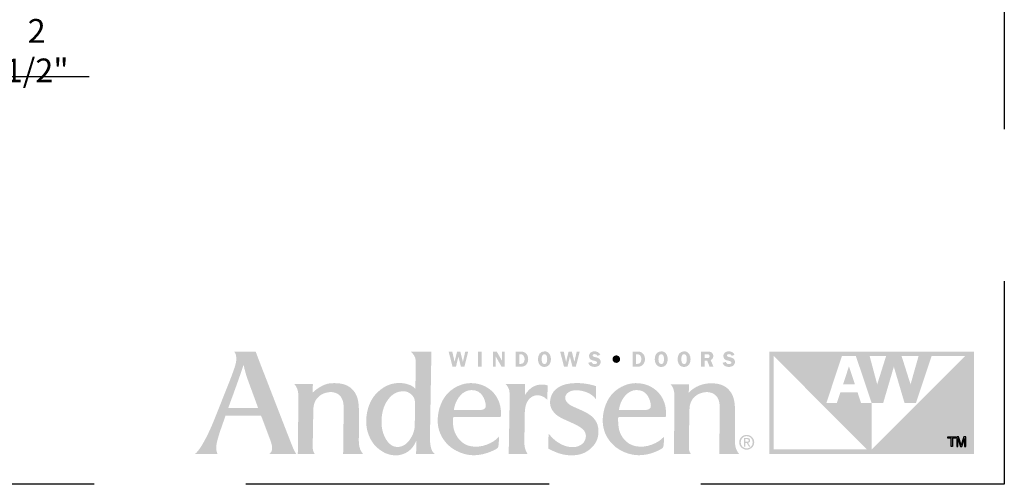
# Model space of a CAD drawing. Extents: x 0 to 162, y 0 to 38.
# Drawn here: x 152 to 162, y 0 to 5 of the extents above; entities that cross this region are included whole.
import ezdxf

# ---------------------------------------------------------------- set-up
doc = ezdxf.new("R2010")
doc.units = 0
doc.header["$LTSCALE"] = 6
doc.header["$MEASUREMENT"] = 0
doc.linetypes.add('DASHED', pattern=[0.75, 0.5, -0.25])
doc.layers.get('0').update_dxf_attribs({"linetype": 'CONTINUOUS'})
doc.layers.get('Defpoints').update_dxf_attribs({"linetype": 'CONTINUOUS', "lineweight": 5})
doc.layers.add('A-ANNO-DIMS', color=3, linetype='CONTINUOUS')
doc.layers.add('A-ANNO-TEXT-TITLE', color=4, linetype='CONTINUOUS')
doc.layers.add('PLOT VIEW', color=1, linetype='DASHED', plot=False)
doc.styles.add('SIMPLEX', font='SIMPLEX.shx', dxfattribs={"width": 0.75})
doc.dimstyles.new('Andersen Section', dxfattribs={"dimscale": 2.5, "dimtxt": 0.09375, "dimasz": 0.046875, "dimexe": 0.03125, "dimexo": 0.0625, "dimgap": 0.03125, "dimtad": 1, "dimdec": 5, "dimzin": 3, "dimdsep": 46, "dimlunit": 4, "dimtxsty": 'SIMPLEX', "dimblk": 'DOT', "dimcen": 0, "dimclrd": 256, "dimclre": 256, "dimadec": 0, "dimazin": 0, "dimtfac": 1, "dimtdec": 5, "dimtmove": 0, "dimatfit": 0, "dimldrblk": 'DOT', "dimfxl": 0, "dimfrac": 2, "dimtolj": 1, "dimtzin": 4, "dimlwd": -1, "dimlwe": -1, "dimarcsym": 0})

# ---------------------------------------------------------------- blocks, each defined once
blk = doc.blocks.new('_DOT')
at = {"color": 0, "linetype": 'ByBlock'}
blk.add_line((-0.5, 0), (-1, 0), dxfattribs=at)
at = {"color": 0, "linetype": 'ByBlock', "const_width": 0.5}
blk.add_lwpolyline([(-0.25, 0, 1), (0.25, 0, 1)], format="xyb", close=True, dxfattribs=at)
blk = doc.blocks.new('*D167')
at = {"layer": 'A-ANNO-DIMS', "transparency": 16777216}
for p, q in [((147.3055, 4.664), (147.3055, 3.9518)), ((149.8055, 4.664), (149.8055, 3.9518)), ((147.1884, 4.0299), (147.0712, 4.0299)), ((147.3055, 4.0299), (149.8055, 4.0299)), ((149.9227, 4.0299), (153.0104, 4.0299))]:
    blk.add_line(p, q, dxfattribs=at)
at = {"layer": 'Defpoints', "color": 0, "transparency": 16777216}
for p in [(147.3055, 4.8202), (149.8055, 4.8202), (149.8055, 4.0299)]:
    blk.add_point(p, dxfattribs=at)
at = {"layer": 'A-ANNO-DIMS', "transparency": 16777216, "xscale": 0.1171875, "yscale": 0.1171875, "zscale": 0.1171875}
blk.add_blockref('_DOT', (147.3055, 4.0299), dxfattribs=at)
at = {"layer": 'A-ANNO-DIMS', "transparency": 16777216, "xscale": 0.1171875, "yscale": 0.1171875, "zscale": 0.1171875, "rotation": 180}
blk.add_blockref('_DOT', (149.8055, 4.0299), dxfattribs=at)
at = {"layer": 'A-ANNO-DIMS', "color": 0, "transparency": 16777216, "insert": (152.4928, 4.2866), "char_height": 0.23438, "attachment_point": 5, "style": 'SIMPLEX'}
blk.add_mtext('\\A1;2 1/2"', dxfattribs=at)
blk = doc.blocks.new('Andersen Logo')
at = {"layer": 'A-ANNO-TEXT-TITLE'}
h = blk.add_hatch(color=256, dxfattribs=at)
edge = h.paths.add_edge_path(flags=16)
edge.add_spline(control_points=[(-255.68, 25.17), (-255.55, 25.17), (-246.23, 25.17), (-246.12, 25.17), (-245.94, 25.17), (-245.95, 25.15), (-246.03, 25.36), (-246.12, 25.56), (-246.5, 26.7), (-247.39, 29.11), (-248.29, 31.55), (-249.32, 34.28), (-249.79, 35.71), (-250.25, 37.14), (-250.7, 39.12), (-250.71, 39.3), (-250.72, 39.47), (-250.73, 39.46), (-250.77, 39.31), (-250.81, 39.15), (-251.82, 36.16), (-252.13, 35.28), (-252.44, 34.41), (-253.47, 31.51), (-254.15, 29.64), (-254.83, 27.78), (-255.71, 25.39), (-255.73, 25.3), (-255.76, 25.2), (-255.8, 25.17), (-255.68, 25.17)], knot_values=[0, 0, 0, 0, 1, 1, 1, 2, 2, 2, 3, 3, 3, 4, 4, 4, 5, 5, 5, 6, 6, 6, 7, 7, 7, 8, 8, 8, 9, 9, 9, 10, 10, 10, 10], degree=3, periodic=0)
edge = h.paths.add_edge_path()
edge.add_spline(control_points=[(-253.87, 43.74), (-253.87, 43.74), (-246.76, 43.74), (-246.76, 43.74), (-246.76, 43.74), (-245.46, 40.28), (-244.58, 38.02), (-243.69, 35.76), (-240.24, 26.84), (-238.79, 23.12), (-237.35, 19.39), (-235.55, 14.78), (-234.96, 13.28), (-234.37, 11.77), (-234.14, 11.29), (-233.84, 10.75), (-233.54, 10.22), (-233.38, 10), (-233.38, 10), (-233.38, 10), (-242.03, 10), (-242.12, 10), (-242.21, 10), (-242.17, 10.09), (-242.12, 10.12), (-242.07, 10.15), (-241.46, 10.66), (-241.37, 11.43), (-241.27, 12.25), (-241.37, 13.05), (-241.94, 14.58), (-242.51, 16.11), (-244.67, 21.85), (-244.84, 22.28), (-244.97, 22.63), (-244.93, 22.57), (-245.54, 22.58), (-246.15, 22.59), (-250.09, 22.59), (-251.58, 22.59), (-253.08, 22.59), (-256.41, 22.57), (-256.57, 22.57), (-256.73, 22.57), (-256.7, 22.6), (-256.76, 22.42), (-256.82, 22.23), (-257.75, 19.53), (-258.19, 18.3), (-258.63, 17.07), (-259.39, 14.62), (-259.57, 13.64), (-259.73, 12.73), (-259.83, 11.65), (-259.64, 10.92), (-259.46, 10.19), (-259.32, 10), (-259.32, 10), (-259.32, 10), (-266.82, 10), (-266.82, 10), (-266.82, 10), (-266.15, 10.28), (-264.91, 12.18), (-263.68, 14.08), (-262.38, 16.66), (-261.27, 19.21), (-260.17, 21.77), (-259.59, 23.33), (-258.37, 26.39), (-257.16, 29.44), (-255.27, 34.12), (-254.51, 36.18), (-253.76, 38.23), (-253.17, 39.76), (-253.12, 41.39), (-253.06, 43.02), (-253.87, 43.74), (-253.87, 43.74)], knot_values=[0, 0, 0, 0, 1, 1, 1, 2, 2, 2, 3, 3, 3, 4, 4, 4, 5, 5, 5, 6, 6, 6, 7, 7, 7, 8, 8, 8, 9, 9, 9, 10, 10, 10, 11, 11, 11, 12, 12, 12, 13, 13, 13, 14, 14, 14, 15, 15, 15, 16, 16, 16, 17, 17, 17, 18, 18, 18, 19, 19, 19, 20, 20, 20, 21, 21, 21, 22, 22, 22, 23, 23, 23, 24, 24, 24, 25, 25, 25, 26, 26, 26, 26], degree=3, periodic=0)
h = blk.add_hatch(color=256, dxfattribs=at)
edge = h.paths.add_edge_path(flags=16)
edge.add_spline(control_points=[(-194.24, 27), (-194.24, 29.32), (-196.46, 30.57), (-197.64, 30.64), (-200.49, 30.83), (-202.2, 29.22), (-203.24, 27.75), (-204.75, 25.6), (-205.13, 23.39), (-205.25, 21.42), (-205.36, 19.7), (-205.24, 17.24), (-203.72, 14.72), (-202.21, 12.2), (-200.21, 12.18), (-199.32, 12.36), (-197.3, 12.75), (-196.17, 14.14), (-195.27, 15.84), (-194.38, 17.53), (-194.3, 18.89), (-194.3, 20.08), (-194.3, 21.26), (-194.23, 23.6), (-194.24, 27)], knot_values=[0, 0, 0, 0, 1, 1, 1, 2, 2, 2, 3, 3, 3, 4, 4, 4, 5, 5, 5, 6, 6, 6, 7, 7, 7, 8, 8, 8, 8], degree=3, periodic=0)
edge = h.paths.add_edge_path()
edge.add_spline(control_points=[(-195.68, 43.75), (-195.68, 43.75), (-188.86, 43.75), (-188.86, 43.75), (-188.86, 43.75), (-188.87, 42.01), (-188.9, 39.6), (-188.94, 37.19), (-189.05, 30.69), (-189.13, 26.18), (-189.21, 21.66), (-189.29, 16.61), (-189.29, 15.73), (-189.29, 14.86), (-189.34, 13.27), (-188.93, 11.86), (-188.57, 10.61), (-187.75, 10), (-187.75, 10), (-187.75, 10), (-193.62, 10), (-193.74, 10), (-193.87, 10), (-193.87, 10.02), (-193.87, 10.11), (-193.87, 10.21), (-193.83, 11.63), (-193.83, 12.3), (-193.83, 12.98), (-193.8, 14.07), (-193.82, 14.19), (-193.84, 14.31), (-193.86, 14.34), (-193.92, 14.18), (-193.99, 14.02), (-194.65, 12.33), (-196, 11.2), (-197.34, 10.07), (-198.95, 9.65), (-199.81, 9.58), (-200.68, 9.51), (-202.15, 9.5), (-203.66, 10.12), (-204.98, 10.67), (-206.79, 11.84), (-208.05, 13.55), (-209.31, 15.26), (-209.89, 17.36), (-210.03, 18.06), (-210.17, 18.76), (-210.63, 20.72), (-210.01, 23.8), (-209.37, 26.94), (-207.95, 29.08), (-206.48, 30.42), (-205.01, 31.75), (-203.07, 33.13), (-200.13, 33.35), (-197.32, 33.56), (-195.43, 32.55), (-194.86, 32.13), (-194.51, 31.87), (-194.27, 31.66), (-194.19, 31.56), (-194.11, 31.47), (-194.12, 31.46), (-194.12, 31.59), (-194.12, 31.72), (-194.01, 37.05), (-194, 37.93), (-193.99, 38.82), (-193.89, 40.79), (-194.16, 41.66), (-194.52, 42.84), (-195.68, 43.75), (-195.68, 43.75)], knot_values=[0, 0, 0, 0, 1, 1, 1, 2, 2, 2, 3, 3, 3, 4, 4, 4, 5, 5, 5, 6, 6, 6, 7, 7, 7, 8, 8, 8, 9, 9, 9, 10, 10, 10, 11, 11, 11, 12, 12, 12, 13, 13, 13, 14, 14, 14, 15, 15, 15, 16, 16, 16, 17, 17, 17, 18, 18, 18, 19, 19, 19, 20, 20, 20, 21, 21, 21, 22, 22, 22, 23, 23, 23, 24, 24, 24, 25, 25, 25, 25], degree=3, periodic=0)
h = blk.add_hatch(color=256, dxfattribs=at)
edge = h.paths.add_edge_path()
edge.add_spline(control_points=[(-177.96, 38.74), (-177.96, 38.74), (-179.11, 38.74), (-179.11, 38.74), (-179.11, 38.74), (-179.93, 42.04), (-179.93, 42.04), (-179.93, 42.04), (-179.94, 42.04), (-179.94, 42.04), (-179.94, 42.04), (-180.73, 38.74), (-180.73, 38.74), (-180.73, 38.74), (-181.86, 38.74), (-181.86, 38.74), (-181.86, 38.74), (-183.15, 43.73), (-183.15, 43.73), (-183.15, 43.73), (-181.96, 43.73), (-181.96, 43.73), (-181.96, 43.73), (-181.19, 40.37), (-181.19, 40.37), (-181.19, 40.37), (-181.18, 40.37), (-181.18, 40.37), (-181.18, 40.37), (-180.37, 43.73), (-180.37, 43.73), (-180.37, 43.73), (-179.29, 43.73), (-179.29, 43.73), (-179.29, 43.73), (-178.46, 40.37), (-178.46, 40.37), (-178.46, 40.37), (-178.44, 40.37), (-178.44, 40.37), (-178.44, 40.37), (-178.4, 40.59), (-178.4, 40.59), (-178.4, 40.59), (-177.67, 43.73), (-177.67, 43.73), (-177.67, 43.73), (-176.71, 43.73), (-176.71, 43.73), (-176.71, 43.73), (-177.96, 38.74), (-177.96, 38.74)], knot_values=[0, 0, 0, 0, 1, 1, 1, 2, 2, 2, 3, 3, 3, 4, 4, 4, 5, 5, 5, 6, 6, 6, 7, 7, 7, 8, 8, 8, 9, 9, 9, 10, 10, 10, 11, 11, 11, 12, 12, 12, 13, 13, 13, 14, 14, 14, 15, 15, 15, 16, 16, 16, 17, 17, 17, 17], degree=3, periodic=0)
h = blk.add_hatch(color=256, dxfattribs=at)
edge = h.paths.add_edge_path()
edge.add_spline(control_points=[(-172.26, 38.74), (-172.26, 38.74), (-173.43, 38.74), (-173.43, 38.74), (-173.43, 38.74), (-173.43, 43.73), (-173.43, 43.73), (-173.43, 43.73), (-172.26, 43.73), (-172.26, 43.73), (-172.26, 43.73), (-172.26, 38.74), (-172.26, 38.74)], knot_values=[0, 0, 0, 0, 1, 1, 1, 2, 2, 2, 3, 3, 3, 4, 4, 4, 4], degree=3, periodic=0)
h = blk.add_hatch(color=256, dxfattribs=at)
edge = h.paths.add_edge_path()
edge.add_spline(control_points=[(-164.7, 38.74), (-164.7, 38.74), (-165.7, 38.74), (-165.7, 38.74), (-165.7, 38.74), (-167.61, 42.09), (-167.61, 42.09), (-167.61, 42.09), (-167.64, 42.09), (-167.64, 42.09), (-167.64, 42.09), (-167.64, 38.74), (-167.64, 38.74), (-167.64, 38.74), (-168.54, 38.74), (-168.54, 38.74), (-168.54, 38.74), (-168.54, 43.73), (-168.54, 43.73), (-168.54, 43.73), (-167.28, 43.73), (-167.28, 43.73), (-167.28, 43.73), (-165.62, 40.8), (-165.62, 40.8), (-165.62, 40.8), (-165.61, 40.8), (-165.61, 40.8), (-165.61, 40.8), (-165.61, 43.73), (-165.61, 43.73), (-165.61, 43.73), (-164.7, 43.73), (-164.7, 43.73), (-164.7, 43.73), (-164.7, 38.74), (-164.7, 38.74)], knot_values=[0, 0, 0, 0, 1, 1, 1, 2, 2, 2, 3, 3, 3, 4, 4, 4, 5, 5, 5, 6, 6, 6, 7, 7, 7, 8, 8, 8, 9, 9, 9, 10, 10, 10, 11, 11, 11, 12, 12, 12, 12], degree=3, periodic=0)
h = blk.add_hatch(color=256, dxfattribs=at)
edge = h.paths.add_edge_path(flags=16)
edge.add_spline(control_points=[(-161.03, 43.73), (-161.03, 43.73), (-161.03, 38.74), (-161.03, 38.74), (-161.03, 38.74), (-159.39, 38.74), (-159.39, 38.74), (-158.68, 38.74), (-158.07, 38.89), (-157.58, 39.43), (-157.14, 39.94), (-156.93, 40.58), (-156.93, 41.25), (-156.93, 41.97), (-157.17, 42.66), (-157.7, 43.17), (-158.25, 43.69), (-158.87, 43.73), (-159.59, 43.73), (-159.59, 43.73), (-161.03, 43.73), (-161.03, 43.73)], knot_values=[0, 0, 0, 0, 1, 1, 1, 2, 2, 2, 3, 3, 3, 4, 4, 4, 5, 5, 5, 6, 6, 6, 7, 7, 7, 7], degree=3, periodic=0)
edge = h.paths.add_edge_path()
edge.add_spline(control_points=[(-159.87, 42.82), (-159.87, 42.82), (-159.47, 42.82), (-159.47, 42.82), (-159.05, 42.82), (-158.76, 42.76), (-158.49, 42.42), (-158.25, 42.1), (-158.13, 41.68), (-158.13, 41.29), (-158.13, 40.92), (-158.21, 40.53), (-158.41, 40.21), (-158.68, 39.78), (-158.99, 39.68), (-159.48, 39.68), (-159.48, 39.68), (-159.87, 39.68), (-159.87, 39.68), (-159.87, 39.68), (-159.87, 42.82), (-159.87, 42.82)], knot_values=[0, 0, 0, 0, 1, 1, 1, 2, 2, 2, 3, 3, 3, 4, 4, 4, 5, 5, 5, 6, 6, 6, 7, 7, 7, 7], degree=3, periodic=0)
h = blk.add_hatch(color=256, dxfattribs=at)
edge = h.paths.add_edge_path(flags=16)
edge.add_spline(control_points=[(-151.57, 38.67), (-150.89, 38.67), (-150.3, 38.95), (-149.92, 39.51), (-149.6, 39.99), (-149.44, 40.68), (-149.44, 41.25), (-149.44, 41.85), (-149.63, 42.55), (-149.98, 43.04), (-150.38, 43.59), (-150.91, 43.8), (-151.57, 43.8), (-153.04, 43.8), (-153.7, 42.57), (-153.7, 41.25), (-153.7, 40.62), (-153.54, 39.97), (-153.18, 39.46), (-152.79, 38.9), (-152.24, 38.67), (-151.57, 38.67)], knot_values=[0, 0, 0, 0, 1, 1, 1, 2, 2, 2, 3, 3, 3, 4, 4, 4, 5, 5, 5, 6, 6, 6, 7, 7, 7, 7], degree=3, periodic=0)
edge = h.paths.add_edge_path()
edge.add_spline(control_points=[(-151.57, 42.85), (-151.2, 42.85), (-150.99, 42.7), (-150.85, 42.36), (-150.7, 42.03), (-150.67, 41.6), (-150.67, 41.24), (-150.67, 40.91), (-150.7, 40.5), (-150.82, 40.19), (-150.95, 39.82), (-151.17, 39.62), (-151.57, 39.62), (-152.39, 39.62), (-152.48, 40.62), (-152.48, 41.25), (-152.48, 41.56), (-152.44, 41.99), (-152.32, 42.29), (-152.19, 42.65), (-151.97, 42.85), (-151.57, 42.85)], knot_values=[0, 0, 0, 0, 1, 1, 1, 2, 2, 2, 3, 3, 3, 4, 4, 4, 5, 5, 5, 6, 6, 6, 7, 7, 7, 7], degree=3, periodic=0)
h = blk.add_hatch(color=256, dxfattribs=at)
edge = h.paths.add_edge_path()
edge.add_spline(control_points=[(-141.22, 38.74), (-141.22, 38.74), (-142.36, 38.74), (-142.36, 38.74), (-142.36, 38.74), (-143.18, 42.04), (-143.18, 42.04), (-143.18, 42.04), (-143.19, 42.04), (-143.19, 42.04), (-143.19, 42.04), (-143.98, 38.74), (-143.98, 38.74), (-143.98, 38.74), (-145.11, 38.74), (-145.11, 38.74), (-145.11, 38.74), (-146.4, 43.73), (-146.4, 43.73), (-146.4, 43.73), (-145.21, 43.73), (-145.21, 43.73), (-145.21, 43.73), (-144.44, 40.37), (-144.44, 40.37), (-144.44, 40.37), (-144.43, 40.37), (-144.43, 40.37), (-144.43, 40.37), (-143.62, 43.73), (-143.62, 43.73), (-143.62, 43.73), (-142.54, 43.73), (-142.54, 43.73), (-142.54, 43.73), (-141.71, 40.37), (-141.71, 40.37), (-141.71, 40.37), (-141.69, 40.37), (-141.69, 40.37), (-141.69, 40.37), (-141.65, 40.59), (-141.65, 40.59), (-141.65, 40.59), (-140.92, 43.73), (-140.92, 43.73), (-140.92, 43.73), (-139.96, 43.73), (-139.96, 43.73), (-139.96, 43.73), (-141.22, 38.74), (-141.22, 38.74)], knot_values=[0, 0, 0, 0, 1, 1, 1, 2, 2, 2, 3, 3, 3, 4, 4, 4, 5, 5, 5, 6, 6, 6, 7, 7, 7, 8, 8, 8, 9, 9, 9, 10, 10, 10, 11, 11, 11, 12, 12, 12, 13, 13, 13, 14, 14, 14, 15, 15, 15, 16, 16, 16, 17, 17, 17, 17], degree=3, periodic=0)
h = blk.add_hatch(color=256, dxfattribs=at)
edge = h.paths.add_edge_path()
edge.add_spline(control_points=[(-134.18, 42.31), (-134.32, 42.73), (-134.59, 42.89), (-135.03, 42.89), (-135.35, 42.89), (-135.72, 42.82), (-135.72, 42.43), (-135.72, 42.07), (-135.29, 41.98), (-135.01, 41.93), (-134.6, 41.84), (-134.05, 41.74), (-133.7, 41.51), (-133.3, 41.24), (-133.05, 40.82), (-133.05, 40.33), (-133.05, 39.84), (-133.28, 39.38), (-133.67, 39.08), (-134.07, 38.77), (-134.61, 38.67), (-135.11, 38.67), (-136.05, 38.67), (-136.9, 39.08), (-137.13, 40.05), (-137.13, 40.05), (-136.05, 40.3), (-136.05, 40.3), (-135.91, 39.78), (-135.53, 39.59), (-135.01, 39.59), (-134.68, 39.59), (-134.24, 39.72), (-134.24, 40.13), (-134.24, 40.55), (-134.8, 40.63), (-135.11, 40.69), (-135.99, 40.87), (-136.87, 41.14), (-136.87, 42.23), (-136.87, 42.69), (-136.69, 43.1), (-136.33, 43.4), (-135.97, 43.7), (-135.54, 43.8), (-135.08, 43.8), (-134.21, 43.8), (-133.49, 43.5), (-133.19, 42.63), (-133.19, 42.63), (-134.18, 42.31), (-134.18, 42.31)], knot_values=[0, 0, 0, 0, 1, 1, 1, 2, 2, 2, 3, 3, 3, 4, 4, 4, 5, 5, 5, 6, 6, 6, 7, 7, 7, 8, 8, 8, 9, 9, 9, 10, 10, 10, 11, 11, 11, 12, 12, 12, 13, 13, 13, 14, 14, 14, 15, 15, 15, 16, 16, 16, 17, 17, 17, 17], degree=3, periodic=0)
h = blk.add_hatch(color=256, dxfattribs=at)
edge = h.paths.add_edge_path()
edge.add_spline(control_points=[(-127.88, 39.99), (-128.57, 39.99), (-129.12, 40.54), (-129.12, 41.24), (-129.13, 41.94), (-128.58, 42.49), (-127.88, 42.49), (-127.19, 42.49), (-126.63, 41.94), (-126.63, 41.24), (-126.63, 40.55), (-127.19, 39.99), (-127.88, 39.99)], knot_values=[0, 0, 0, 0, 1, 1, 1, 2, 2, 2, 3, 3, 3, 4, 4, 4, 4], degree=3, periodic=0)
h = blk.add_hatch(color=256, dxfattribs=at)
edge = h.paths.add_edge_path(flags=16)
edge.add_spline(control_points=[(-122.54, 43.73), (-122.54, 43.73), (-122.54, 38.74), (-122.54, 38.74), (-122.54, 38.74), (-120.9, 38.74), (-120.9, 38.74), (-120.19, 38.74), (-119.58, 38.89), (-119.08, 39.43), (-118.64, 39.94), (-118.44, 40.58), (-118.44, 41.25), (-118.44, 41.97), (-118.67, 42.66), (-119.21, 43.17), (-119.75, 43.69), (-120.37, 43.73), (-121.09, 43.73), (-121.09, 43.73), (-122.54, 43.73), (-122.54, 43.73)], knot_values=[0, 0, 0, 0, 1, 1, 1, 2, 2, 2, 3, 3, 3, 4, 4, 4, 5, 5, 5, 6, 6, 6, 7, 7, 7, 7], degree=3, periodic=0)
edge = h.paths.add_edge_path()
edge.add_spline(control_points=[(-121.38, 42.82), (-121.38, 42.82), (-120.98, 42.82), (-120.98, 42.82), (-120.56, 42.82), (-120.26, 42.76), (-119.99, 42.42), (-119.75, 42.1), (-119.64, 41.68), (-119.64, 41.29), (-119.64, 40.92), (-119.72, 40.53), (-119.91, 40.21), (-120.18, 39.78), (-120.49, 39.68), (-120.98, 39.68), (-120.98, 39.68), (-121.38, 39.68), (-121.38, 39.68), (-121.38, 39.68), (-121.38, 42.82), (-121.38, 42.82)], knot_values=[0, 0, 0, 0, 1, 1, 1, 2, 2, 2, 3, 3, 3, 4, 4, 4, 5, 5, 5, 6, 6, 6, 7, 7, 7, 7], degree=3, periodic=0)
h = blk.add_hatch(color=256, dxfattribs=at)
edge = h.paths.add_edge_path(flags=16)
edge.add_spline(control_points=[(-113.07, 38.67), (-112.4, 38.67), (-111.81, 38.95), (-111.42, 39.51), (-111.1, 39.99), (-110.95, 40.68), (-110.95, 41.25), (-110.95, 41.85), (-111.13, 42.55), (-111.49, 43.04), (-111.89, 43.59), (-112.41, 43.8), (-113.07, 43.8), (-114.55, 43.8), (-115.21, 42.57), (-115.21, 41.25), (-115.21, 40.62), (-115.05, 39.97), (-114.69, 39.46), (-114.29, 38.9), (-113.75, 38.67), (-113.07, 38.67)], knot_values=[0, 0, 0, 0, 1, 1, 1, 2, 2, 2, 3, 3, 3, 4, 4, 4, 5, 5, 5, 6, 6, 6, 7, 7, 7, 7], degree=3, periodic=0)
edge = h.paths.add_edge_path()
edge.add_spline(control_points=[(-113.07, 42.85), (-112.71, 42.85), (-112.5, 42.7), (-112.35, 42.36), (-112.21, 42.03), (-112.17, 41.6), (-112.17, 41.24), (-112.17, 40.91), (-112.21, 40.5), (-112.32, 40.19), (-112.45, 39.82), (-112.67, 39.62), (-113.07, 39.62), (-113.89, 39.62), (-113.99, 40.62), (-113.99, 41.25), (-113.99, 41.56), (-113.94, 41.99), (-113.83, 42.29), (-113.69, 42.65), (-113.47, 42.85), (-113.07, 42.85)], knot_values=[0, 0, 0, 0, 1, 1, 1, 2, 2, 2, 3, 3, 3, 4, 4, 4, 5, 5, 5, 6, 6, 6, 7, 7, 7, 7], degree=3, periodic=0)
h = blk.add_hatch(color=256, dxfattribs=at)
edge = h.paths.add_edge_path(flags=16)
edge.add_spline(control_points=[(-105.55, 38.67), (-104.87, 38.67), (-104.28, 38.95), (-103.9, 39.51), (-103.58, 39.99), (-103.42, 40.68), (-103.42, 41.25), (-103.42, 41.85), (-103.61, 42.55), (-103.96, 43.04), (-104.36, 43.59), (-104.89, 43.8), (-105.55, 43.8), (-107.02, 43.8), (-107.68, 42.57), (-107.68, 41.25), (-107.68, 40.62), (-107.53, 39.97), (-107.16, 39.46), (-106.77, 38.9), (-106.22, 38.67), (-105.55, 38.67)], knot_values=[0, 0, 0, 0, 1, 1, 1, 2, 2, 2, 3, 3, 3, 4, 4, 4, 5, 5, 5, 6, 6, 6, 7, 7, 7, 7], degree=3, periodic=0)
edge = h.paths.add_edge_path()
edge.add_spline(control_points=[(-105.55, 42.85), (-105.18, 42.85), (-104.97, 42.7), (-104.83, 42.36), (-104.68, 42.03), (-104.65, 41.6), (-104.65, 41.24), (-104.65, 40.91), (-104.68, 40.5), (-104.8, 40.19), (-104.93, 39.82), (-105.15, 39.62), (-105.55, 39.62), (-106.37, 39.62), (-106.46, 40.62), (-106.46, 41.25), (-106.46, 41.56), (-106.42, 41.99), (-106.3, 42.29), (-106.17, 42.65), (-105.95, 42.85), (-105.55, 42.85)], knot_values=[0, 0, 0, 0, 1, 1, 1, 2, 2, 2, 3, 3, 3, 4, 4, 4, 5, 5, 5, 6, 6, 6, 7, 7, 7, 7], degree=3, periodic=0)
h = blk.add_hatch(color=256, dxfattribs=at)
edge = h.paths.add_edge_path(flags=16)
edge.add_spline(control_points=[(-98.77, 40.72), (-98.77, 40.72), (-97.91, 40.72), (-97.91, 40.72), (-97.91, 40.72), (-97.15, 38.74), (-97.15, 38.74), (-97.15, 38.74), (-95.86, 38.74), (-95.86, 38.74), (-95.86, 38.74), (-96.78, 40.95), (-96.78, 40.95), (-96.24, 41.14), (-95.92, 41.67), (-95.92, 42.23), (-95.92, 42.72), (-96.14, 43.21), (-96.55, 43.48), (-96.93, 43.72), (-97.38, 43.73), (-97.83, 43.73), (-97.83, 43.73), (-99.93, 43.73), (-99.93, 43.73), (-99.93, 43.73), (-99.93, 38.74), (-99.93, 38.74), (-99.93, 38.74), (-98.77, 38.74), (-98.77, 38.74), (-98.77, 38.74), (-98.77, 40.72), (-98.77, 40.72)], knot_values=[0, 0, 0, 0, 1, 1, 1, 2, 2, 2, 3, 3, 3, 4, 4, 4, 5, 5, 5, 6, 6, 6, 7, 7, 7, 8, 8, 8, 9, 9, 9, 10, 10, 10, 11, 11, 11, 11], degree=3, periodic=0)
edge = h.paths.add_edge_path()
edge.add_spline(control_points=[(-98.77, 42.84), (-98.77, 42.84), (-98.15, 42.84), (-98.15, 42.84), (-97.93, 42.84), (-97.6, 42.87), (-97.41, 42.75), (-97.24, 42.65), (-97.12, 42.44), (-97.12, 42.24), (-97.12, 42.02), (-97.22, 41.79), (-97.41, 41.67), (-97.62, 41.55), (-97.88, 41.57), (-98.12, 41.57), (-98.12, 41.57), (-98.77, 41.57), (-98.77, 41.57), (-98.77, 41.57), (-98.77, 42.84), (-98.77, 42.84)], knot_values=[0, 0, 0, 0, 1, 1, 1, 2, 2, 2, 3, 3, 3, 4, 4, 4, 5, 5, 5, 6, 6, 6, 7, 7, 7, 7], degree=3, periodic=0)
h = blk.add_hatch(color=256, dxfattribs=at)
edge = h.paths.add_edge_path()
edge.add_spline(control_points=[(-89.9, 42.31), (-90.05, 42.73), (-90.32, 42.89), (-90.76, 42.89), (-91.07, 42.89), (-91.45, 42.82), (-91.45, 42.43), (-91.45, 42.07), (-91.02, 41.98), (-90.73, 41.93), (-90.32, 41.84), (-89.78, 41.74), (-89.43, 41.51), (-89.02, 41.24), (-88.78, 40.82), (-88.78, 40.33), (-88.78, 39.84), (-89.01, 39.38), (-89.39, 39.08), (-89.79, 38.77), (-90.34, 38.67), (-90.84, 38.67), (-91.78, 38.67), (-92.63, 39.08), (-92.86, 40.05), (-92.86, 40.05), (-91.78, 40.3), (-91.78, 40.3), (-91.63, 39.78), (-91.25, 39.59), (-90.74, 39.59), (-90.41, 39.59), (-89.96, 39.72), (-89.96, 40.13), (-89.96, 40.55), (-90.53, 40.63), (-90.83, 40.69), (-91.72, 40.87), (-92.59, 41.14), (-92.59, 42.23), (-92.59, 42.69), (-92.41, 43.1), (-92.05, 43.4), (-91.69, 43.7), (-91.26, 43.8), (-90.8, 43.8), (-89.93, 43.8), (-89.22, 43.5), (-88.92, 42.63), (-88.92, 42.63), (-89.9, 42.31), (-89.9, 42.31)], knot_values=[0, 0, 0, 0, 1, 1, 1, 2, 2, 2, 3, 3, 3, 4, 4, 4, 5, 5, 5, 6, 6, 6, 7, 7, 7, 8, 8, 8, 9, 9, 9, 10, 10, 10, 11, 11, 11, 12, 12, 12, 13, 13, 13, 14, 14, 14, 15, 15, 15, 16, 16, 16, 17, 17, 17, 17], degree=3, periodic=0)
h = blk.add_hatch(color=256, dxfattribs=at)
edge = h.paths.add_edge_path()
edge.add_spline(control_points=[(-12.9, 42.29), (-12.9, 42.29), (-43.76, 11.43), (-43.76, 11.43), (-43.76, 11.43), (-43.75, 26.82), (-43.75, 26.82), (-43.75, 26.82), (-47.23, 26.82), (-47.23, 26.82), (-47.23, 26.82), (-48.35, 30.25), (-48.35, 30.25), (-48.35, 30.25), (-54.04, 30.25), (-54.04, 30.25), (-54.04, 30.25), (-55.18, 26.82), (-55.18, 26.82), (-55.18, 26.82), (-58.64, 26.82), (-58.64, 26.82), (-58.64, 26.82), (-53.51, 42.29), (-53.51, 42.29), (-53.51, 42.29), (-48.93, 42.29), (-48.93, 42.29), (-48.93, 42.29), (-43.75, 26.82), (-43.75, 26.82), (-43.75, 26.82), (-39.91, 26.82), (-39.91, 26.82), (-39.91, 26.82), (-36.41, 38.74), (-36.41, 38.74), (-36.41, 38.74), (-36.41, 38.74), (-36.41, 38.74), (-36.41, 38.74), (-32.89, 26.82), (-32.89, 26.82), (-32.89, 26.82), (-29.1, 26.82), (-29.1, 26.82), (-29.1, 26.82), (-23.95, 42.29), (-23.95, 42.29), (-23.95, 42.29), (-12.9, 42.29), (-12.9, 42.29)], knot_values=[0, 0, 0, 0, 1, 1, 1, 2, 2, 2, 3, 3, 3, 4, 4, 4, 5, 5, 5, 6, 6, 6, 7, 7, 7, 8, 8, 8, 9, 9, 9, 10, 10, 10, 11, 11, 11, 12, 12, 12, 13, 13, 13, 14, 14, 14, 15, 15, 15, 16, 16, 16, 17, 17, 17, 17], degree=3, periodic=0)
edge = h.paths.add_edge_path()
edge.add_spline(control_points=[(-76.03, 11.47), (-76.03, 11.47), (-76.03, 42.29), (-76.03, 42.29), (-76.03, 42.29), (-45.23, 11.48), (-45.23, 11.48), (-45.23, 11.48), (-76.03, 11.47), (-76.03, 11.47)], knot_values=[0, 0, 0, 0, 1, 1, 1, 2, 2, 2, 3, 3, 3, 3], degree=3, periodic=0)
edge = h.paths.add_edge_path()
edge.add_spline(control_points=[(-38.95, 42.29), (-38.95, 42.29), (-41.9, 32.92), (-41.9, 32.92), (-41.9, 32.92), (-44.4, 42.29), (-44.4, 42.29), (-44.4, 42.29), (-38.95, 42.29), (-38.95, 42.29)], knot_values=[0, 0, 0, 0, 1, 1, 1, 2, 2, 2, 3, 3, 3, 3], degree=3, periodic=0)
edge = h.paths.add_edge_path()
edge.add_spline(control_points=[(-28.25, 42.29), (-28.25, 42.29), (-30.9, 32.92), (-30.9, 32.92), (-30.9, 32.92), (-33.87, 42.29), (-33.87, 42.29), (-33.87, 42.29), (-28.25, 42.29), (-28.25, 42.29)], knot_values=[0, 0, 0, 0, 1, 1, 1, 2, 2, 2, 3, 3, 3, 3], degree=3, periodic=0)
edge = h.paths.add_edge_path(flags=16)
edge.add_spline(control_points=[(-77.49, 43.75), (-77.49, 43.75), (-77.49, 9.99), (-77.49, 9.99), (-77.49, 9.99), (-10, 9.99), (-10, 9.99), (-10, 9.99), (-10, 43.75), (-10, 43.75), (-10, 43.75), (-77.49, 43.75), (-77.49, 43.75)], knot_values=[0, 0, 0, 0, 1, 1, 1, 2, 2, 2, 3, 3, 3, 4, 4, 4, 4], degree=3, periodic=0)
blk.add_hatch(color=256, dxfattribs=at).paths.add_polyline_path([(-53.15, 32.91), (-49.24, 32.91), (-51.21, 38.85)])
h = blk.add_hatch(color=256, dxfattribs=at)
edge = h.paths.add_edge_path()
edge.add_spline(control_points=[(-234.02, 33), (-234.02, 33), (-228.06, 33), (-227.98, 33), (-227.92, 33), (-227.9, 32.96), (-227.9, 32.9), (-227.91, 32.83), (-227.96, 30.44), (-227.96, 30.34), (-227.96, 30.24), (-227.97, 30.21), (-227.87, 30.3), (-227.77, 30.4), (-226.66, 31.44), (-225.45, 32.11), (-224.28, 32.76), (-223.26, 33.33), (-220.89, 33.33), (-218.93, 33.33), (-216.78, 33.07), (-215.05, 31.44), (-213.33, 29.81), (-213.04, 27.79), (-212.91, 26.97), (-212.78, 26.16), (-212.7, 24.89), (-212.72, 23.03), (-212.74, 21.17), (-212.73, 16.37), (-212.76, 14.32), (-212.77, 12.77), (-212.42, 11.64), (-212.03, 10.96), (-211.76, 10.48), (-211.36, 10), (-211.36, 10), (-211.36, 10), (-217.8, 10), (-217.86, 10), (-217.92, 10), (-217.92, 9.98), (-217.92, 10.09), (-217.92, 10.2), (-217.88, 13.01), (-217.85, 16.15), (-217.82, 19.28), (-217.73, 24.12), (-217.76, 25.31), (-217.8, 26.51), (-217.85, 27.59), (-218.6, 28.72), (-219.35, 29.83), (-220.54, 30.3), (-221.83, 30.39), (-222.48, 30.43), (-224.51, 30.15), (-225.62, 29.18), (-226.69, 28.24), (-227.25, 27.64), (-227.63, 25.82), (-227.73, 25.3), (-227.76, 24.48), (-227.76, 23.53), (-227.77, 22.57), (-227.8, 21.79), (-227.85, 18.96), (-227.89, 16.14), (-227.95, 13.19), (-227.95, 12.59), (-227.95, 11.98), (-227.94, 11.26), (-227.66, 10.66), (-227.5, 10.3), (-227.27, 10), (-227.27, 10), (-227.27, 10), (-232.64, 10), (-232.72, 10), (-232.79, 10), (-232.86, 10.05), (-232.86, 10.14), (-232.86, 10.24), (-232.82, 13.74), (-232.81, 15.71), (-232.79, 17.68), (-232.71, 21.87), (-232.71, 25.52), (-232.71, 29.17), (-232.66, 29.45), (-232.76, 30.18), (-232.86, 30.91), (-233.1, 31.75), (-233.46, 32.3), (-233.81, 32.86), (-234.02, 33), (-234.02, 33)], knot_values=[0, 0, 0, 0, 1, 1, 1, 2, 2, 2, 3, 3, 3, 4, 4, 4, 5, 5, 5, 6, 6, 6, 7, 7, 7, 8, 8, 8, 9, 9, 9, 10, 10, 10, 11, 11, 11, 12, 12, 12, 13, 13, 13, 14, 14, 14, 15, 15, 15, 16, 16, 16, 17, 17, 17, 18, 18, 18, 19, 19, 19, 20, 20, 20, 21, 21, 21, 22, 22, 22, 23, 23, 23, 24, 24, 24, 25, 25, 25, 26, 26, 26, 27, 27, 27, 28, 28, 28, 29, 29, 29, 30, 30, 30, 31, 31, 31, 32, 32, 32, 32], degree=3, periodic=0)
h = blk.add_hatch(color=256, dxfattribs=at)
edge = h.paths.add_edge_path(flags=16)
edge.add_spline(control_points=[(-181.42, 24.48), (-181.42, 24.48), (-174.13, 24.48), (-173.1, 24.48), (-172.07, 24.48), (-170.71, 24.59), (-170.91, 26.08), (-171.1, 27.58), (-171.94, 31.16), (-175.7, 31.05), (-178.65, 30.97), (-180.36, 28.15), (-180.94, 26.49), (-181.34, 25.37), (-181.42, 24.48), (-181.42, 24.48)], knot_values=[0, 0, 0, 0, 1, 1, 1, 2, 2, 2, 3, 3, 3, 4, 4, 4, 5, 5, 5, 5], degree=3, periodic=0)
edge = h.paths.add_edge_path()
edge.add_spline(control_points=[(-175.95, 33.34), (-173.37, 33.34), (-171.37, 32.62), (-169.6, 31.3), (-167.84, 29.99), (-165.63, 27.16), (-165.92, 22.65), (-165.95, 22.14), (-166.01, 22.14), (-166.38, 22.14), (-166.75, 22.14), (-181.21, 22.14), (-181.42, 22.14), (-181.64, 22.14), (-181.69, 22.07), (-181.69, 21.82), (-181.69, 21.56), (-181.91, 19.36), (-181.23, 17.47), (-180.69, 15.97), (-179.19, 13.14), (-175.78, 12.52), (-172.36, 11.9), (-168.6, 13.5), (-166.71, 15.53), (-166.55, 15.7), (-166.5, 15.84), (-166.52, 15.47), (-166.54, 15.1), (-166.64, 13.01), (-166.77, 12.52), (-166.91, 12.03), (-166.78, 11.95), (-168.15, 11.28), (-169.51, 10.61), (-171.93, 9.57), (-174.98, 9.57), (-178.03, 9.57), (-181.29, 11.07), (-183.13, 12.79), (-185.76, 15.26), (-186.89, 18.28), (-186.76, 21.52), (-186.62, 24.77), (-185.39, 28.12), (-183.17, 30.26), (-181.19, 32.16), (-178.43, 33.34), (-175.95, 33.34)], knot_values=[0, 0, 0, 0, 1, 1, 1, 2, 2, 2, 3, 3, 3, 4, 4, 4, 5, 5, 5, 6, 6, 6, 7, 7, 7, 8, 8, 8, 9, 9, 9, 10, 10, 10, 11, 11, 11, 12, 12, 12, 13, 13, 13, 14, 14, 14, 15, 15, 15, 16, 16, 16, 16], degree=3, periodic=0)
h = blk.add_hatch(color=256, dxfattribs=at)
edge = h.paths.add_edge_path()
edge.add_spline(control_points=[(-164.34, 33), (-164.34, 33), (-157.95, 33), (-157.95, 33), (-157.95, 33), (-158, 29.39), (-158, 29.39), (-158, 29.39), (-157.45, 30.35), (-156.66, 31.1), (-155.87, 31.86), (-154.82, 32.73), (-152.72, 32.86), (-151.42, 32.95), (-150.63, 32.6), (-150.54, 32.55), (-150.48, 32.51), (-150.49, 32.49), (-150.49, 32.28), (-150.49, 32.07), (-150.66, 28.1), (-150.67, 27.96), (-150.68, 27.82), (-150.68, 27.81), (-150.8, 27.96), (-150.92, 28.11), (-152.03, 29.23), (-153.46, 29.34), (-154.89, 29.46), (-156.34, 28.78), (-157.22, 27.24), (-157.66, 26.46), (-158.03, 25.27), (-158.07, 23.02), (-158.1, 20.77), (-158.14, 17.74), (-158.17, 14.99), (-158.19, 13.05), (-158.28, 12.04), (-157.26, 10.17), (-157.14, 9.95), (-157.18, 10), (-157.37, 10), (-157.56, 10), (-163.06, 10), (-163.22, 10), (-163.4, 10), (-163.35, 9.98), (-163.35, 10.14), (-163.35, 10.32), (-163.24, 15.93), (-163.15, 21.17), (-163.05, 26.4), (-163.01, 29.29), (-163.01, 29.73), (-163.01, 31.92), (-164.34, 33), (-164.34, 33)], knot_values=[0, 0, 0, 0, 1, 1, 1, 2, 2, 2, 3, 3, 3, 4, 4, 4, 5, 5, 5, 6, 6, 6, 7, 7, 7, 8, 8, 8, 9, 9, 9, 10, 10, 10, 11, 11, 11, 12, 12, 12, 13, 13, 13, 14, 14, 14, 15, 15, 15, 16, 16, 16, 17, 17, 17, 18, 18, 18, 19, 19, 19, 19], degree=3, periodic=0)
h = blk.add_hatch(color=256, dxfattribs=at)
edge = h.paths.add_edge_path()
edge.add_spline(control_points=[(-141.51, 33.34), (-139.06, 33.4), (-137.41, 33.08), (-136.2, 32.8), (-134.45, 32.4), (-134.53, 32.26), (-134.53, 32.26), (-134.53, 32.26), (-134.59, 28), (-134.59, 28), (-134.59, 28), (-135.54, 29.6), (-137.9, 30.41), (-140, 31.13), (-142.34, 31.32), (-143.78, 30.21), (-145.02, 29.26), (-145.31, 27.56), (-143.12, 26.14), (-142.24, 25.56), (-139.3, 24.45), (-137.87, 23.66), (-136.44, 22.87), (-134.24, 21.43), (-133.86, 18.64), (-133.49, 15.86), (-134.33, 14.23), (-135.07, 13.17), (-135.81, 12.1), (-137.53, 10.41), (-139.97, 9.83), (-141.71, 9.42), (-144.08, 9.45), (-146.11, 10), (-148.15, 10.55), (-150.32, 11.78), (-150.32, 11.78), (-150.32, 11.78), (-150.21, 16.68), (-150.21, 16.68), (-150.21, 16.68), (-148.63, 14.81), (-147.43, 14.02), (-146.23, 13.23), (-144.46, 12.16), (-141.94, 12.25), (-140.22, 12.31), (-138.79, 13.34), (-138.33, 14.28), (-137.82, 15.35), (-137.32, 17.21), (-139.76, 18.79), (-142.2, 20.36), (-145.93, 21.49), (-147.47, 22.77), (-149.01, 24.04), (-150.21, 25.73), (-149.53, 28.51), (-148.86, 31.29), (-146.07, 33.25), (-141.51, 33.34)], knot_values=[0, 0, 0, 0, 1, 1, 1, 2, 2, 2, 3, 3, 3, 4, 4, 4, 5, 5, 5, 6, 6, 6, 7, 7, 7, 8, 8, 8, 9, 9, 9, 10, 10, 10, 11, 11, 11, 12, 12, 12, 13, 13, 13, 14, 14, 14, 15, 15, 15, 16, 16, 16, 17, 17, 17, 18, 18, 18, 19, 19, 19, 20, 20, 20, 20], degree=3, periodic=0)
h = blk.add_hatch(color=256, dxfattribs=at)
edge = h.paths.add_edge_path(flags=16)
edge.add_spline(control_points=[(-127.01, 24.48), (-127.01, 24.48), (-119.72, 24.48), (-118.69, 24.48), (-117.66, 24.48), (-116.3, 24.6), (-116.5, 26.09), (-116.69, 27.59), (-117.53, 31.17), (-121.29, 31.06), (-124.25, 30.98), (-125.95, 28.16), (-126.54, 26.5), (-126.93, 25.38), (-127.01, 24.48), (-127.01, 24.48)], knot_values=[0, 0, 0, 0, 1, 1, 1, 2, 2, 2, 3, 3, 3, 4, 4, 4, 5, 5, 5, 5], degree=3, periodic=0)
edge = h.paths.add_edge_path()
edge.add_spline(control_points=[(-121.54, 33.33), (-118.96, 33.33), (-116.96, 32.63), (-115.2, 31.31), (-113.43, 30), (-111.22, 27.17), (-111.51, 22.66), (-111.54, 22.15), (-111.61, 22.15), (-111.98, 22.15), (-112.34, 22.15), (-126.8, 22.15), (-127.01, 22.15), (-127.23, 22.15), (-127.29, 22.08), (-127.29, 21.82), (-127.29, 21.57), (-127.33, 18.99), (-126.82, 17.48), (-126.32, 15.96), (-124.79, 13.15), (-121.37, 12.53), (-117.95, 11.91), (-114.19, 13.5), (-112.3, 15.54), (-112.15, 15.71), (-112.09, 15.85), (-112.11, 15.48), (-112.13, 15.11), (-112.23, 13.02), (-112.36, 12.53), (-112.5, 12.04), (-112.39, 11.99), (-113.74, 11.29), (-115.17, 10.55), (-117.53, 9.58), (-120.57, 9.58), (-123.62, 9.58), (-126.88, 11.07), (-128.72, 12.8), (-131.36, 15.27), (-132.49, 18.29), (-132.35, 21.53), (-132.22, 24.78), (-130.99, 28.13), (-128.76, 30.27), (-126.78, 32.17), (-124.03, 33.33), (-121.54, 33.33)], knot_values=[0, 0, 0, 0, 1, 1, 1, 2, 2, 2, 3, 3, 3, 4, 4, 4, 5, 5, 5, 6, 6, 6, 7, 7, 7, 8, 8, 8, 9, 9, 9, 10, 10, 10, 11, 11, 11, 12, 12, 12, 13, 13, 13, 14, 14, 14, 15, 15, 15, 16, 16, 16, 16], degree=3, periodic=0)
h = blk.add_hatch(color=256, dxfattribs=at)
edge = h.paths.add_edge_path()
edge.add_spline(control_points=[(-110.05, 32.99), (-110.05, 32.99), (-104.09, 32.99), (-104.01, 32.99), (-103.95, 32.99), (-103.93, 32.95), (-103.94, 32.89), (-103.94, 32.82), (-103.99, 30.43), (-103.99, 30.33), (-103.99, 30.23), (-104, 30.2), (-103.9, 30.3), (-103.8, 30.39), (-102.73, 31.5), (-101.49, 32.1), (-100.25, 32.71), (-98.88, 33.23), (-96.93, 33.27), (-94.97, 33.3), (-92.81, 33.07), (-91.08, 31.44), (-89.36, 29.8), (-89.07, 27.79), (-88.94, 26.97), (-88.81, 26.15), (-88.73, 24.88), (-88.75, 23.02), (-88.78, 21.17), (-88.77, 16.36), (-88.79, 14.31), (-88.81, 12.76), (-88.46, 11.64), (-88.07, 10.95), (-87.79, 10.47), (-87.39, 10.01), (-87.39, 10.01), (-87.39, 10.01), (-93.82, 10.01), (-93.89, 10.01), (-93.96, 10.01), (-93.96, 10), (-93.96, 10.1), (-93.96, 10.21), (-93.91, 13), (-93.88, 16.14), (-93.85, 19.28), (-93.76, 24.11), (-93.8, 25.31), (-93.83, 26.5), (-93.88, 27.58), (-94.63, 28.71), (-95.39, 29.83), (-96.57, 30.29), (-97.87, 30.38), (-98.51, 30.42), (-100.54, 30.15), (-101.65, 29.17), (-102.72, 28.23), (-103.28, 27.63), (-103.66, 25.82), (-103.76, 25.3), (-103.79, 24.48), (-103.79, 23.52), (-103.8, 22.57), (-103.84, 21.78), (-103.88, 18.95), (-103.92, 16.13), (-103.98, 13.19), (-103.98, 12.58), (-103.98, 11.98), (-103.97, 11.26), (-103.69, 10.65), (-103.53, 10.29), (-103.3, 9.99), (-103.3, 9.99), (-103.3, 9.99), (-108.67, 9.99), (-108.75, 9.99), (-108.82, 9.99), (-108.89, 10.04), (-108.89, 10.14), (-108.89, 10.23), (-108.85, 13.73), (-108.84, 15.7), (-108.82, 17.67), (-108.74, 21.86), (-108.74, 25.51), (-108.74, 29.16), (-108.7, 29.44), (-108.79, 30.17), (-108.9, 30.9), (-109.13, 31.74), (-109.49, 32.3), (-109.85, 32.85), (-110.05, 32.99), (-110.05, 32.99)], knot_values=[0, 0, 0, 0, 1, 1, 1, 2, 2, 2, 3, 3, 3, 4, 4, 4, 5, 5, 5, 6, 6, 6, 7, 7, 7, 8, 8, 8, 9, 9, 9, 10, 10, 10, 11, 11, 11, 12, 12, 12, 13, 13, 13, 14, 14, 14, 15, 15, 15, 16, 16, 16, 17, 17, 17, 18, 18, 18, 19, 19, 19, 20, 20, 20, 21, 21, 21, 22, 22, 22, 23, 23, 23, 24, 24, 24, 25, 25, 25, 26, 26, 26, 27, 27, 27, 28, 28, 28, 29, 29, 29, 30, 30, 30, 31, 31, 31, 32, 32, 32, 32], degree=3, periodic=0)
h = blk.add_hatch(color=256, dxfattribs=at)
edge = h.paths.add_edge_path(flags=16)
edge.add_spline(control_points=[(-84.9, 14.02), (-84.54, 14.02), (-84.22, 14.05), (-84.22, 14.48), (-84.22, 14.83), (-84.54, 14.89), (-84.83, 14.89), (-84.83, 14.89), (-85.41, 14.89), (-85.41, 14.89), (-85.41, 14.89), (-85.41, 14.02), (-85.41, 14.02), (-85.41, 14.02), (-84.9, 14.02), (-84.9, 14.02)], knot_values=[0, 0, 0, 0, 1, 1, 1, 2, 2, 2, 3, 3, 3, 4, 4, 4, 5, 5, 5, 5], degree=3, periodic=0)
edge = h.paths.add_edge_path()
edge.add_spline(control_points=[(-85.41, 12.44), (-85.41, 12.44), (-85.84, 12.44), (-85.84, 12.44), (-85.84, 12.44), (-85.84, 15.25), (-85.84, 15.25), (-85.84, 15.25), (-84.77, 15.25), (-84.77, 15.25), (-84.1, 15.25), (-83.78, 15.01), (-83.78, 14.45), (-83.78, 13.95), (-84.09, 13.73), (-84.5, 13.68), (-84.5, 13.68), (-83.71, 12.44), (-83.71, 12.44), (-83.71, 12.44), (-84.18, 12.44), (-84.18, 12.44), (-84.18, 12.44), (-84.92, 13.66), (-84.92, 13.66), (-84.92, 13.66), (-85.41, 13.66), (-85.41, 13.66), (-85.41, 13.66), (-85.41, 12.44), (-85.41, 12.44)], knot_values=[0, 0, 0, 0, 1, 1, 1, 2, 2, 2, 3, 3, 3, 4, 4, 4, 5, 5, 5, 6, 6, 6, 7, 7, 7, 8, 8, 8, 9, 9, 9, 10, 10, 10, 10], degree=3, periodic=0)
edge = h.paths.add_edge_path(flags=16)
edge.add_spline(control_points=[(-84.9, 11.82), (-83.8, 11.82), (-82.93, 12.68), (-82.93, 13.85), (-82.93, 15.01), (-83.8, 15.88), (-84.9, 15.88), (-86.01, 15.88), (-86.88, 15.01), (-86.88, 13.85), (-86.88, 12.68), (-86.01, 11.82), (-84.9, 11.82)], knot_values=[0, 0, 0, 0, 1, 1, 1, 2, 2, 2, 3, 3, 3, 4, 4, 4, 4], degree=3, periodic=0)
edge = h.paths.add_edge_path()
edge.add_spline(control_points=[(-87.37, 13.85), (-87.37, 15.25), (-86.24, 16.28), (-84.9, 16.28), (-83.57, 16.28), (-82.43, 15.25), (-82.43, 13.85), (-82.43, 12.44), (-83.57, 11.41), (-84.9, 11.41), (-86.24, 11.41), (-87.37, 12.44), (-87.37, 13.85)], knot_values=[0, 0, 0, 0, 1, 1, 1, 2, 2, 2, 3, 3, 3, 4, 4, 4, 4], degree=3, periodic=0)
blk.add_lwpolyline([(-18.56, 15.61), (-15.99, 15.61), (-15.99, 15.23), (-17.06, 15.23), (-17.06, 12.46), (-17.49, 12.46), (-17.49, 15.23), (-18.56, 15.23)], close=True, dxfattribs=at)
blk.add_open_spline([(-13.1, 12.46), (-13.1, 12.46), (-13.1, 14.81), (-13.1, 15.1), (-13.1, 15.1), (-13.98, 12.46), (-13.98, 12.46), (-13.98, 12.46), (-14.4, 12.46), (-14.4, 12.46), (-14.4, 12.46), (-15.29, 15.1), (-15.29, 15.1), (-15.29, 14.81), (-15.29, 12.46), (-15.29, 12.46), (-15.29, 12.46), (-15.7, 12.46), (-15.7, 12.46), (-15.7, 12.46), (-15.7, 15.61), (-15.7, 15.61), (-15.7, 15.61), (-15.09, 15.61), (-15.09, 15.61), (-15.09, 15.61), (-14.19, 12.94), (-14.19, 12.94), (-14.19, 12.94), (-14.18, 12.94), (-14.18, 12.94), (-14.18, 12.94), (-13.29, 15.61), (-13.29, 15.61), (-13.29, 15.61), (-12.68, 15.61), (-12.68, 15.61), (-12.68, 15.61), (-12.68, 12.46), (-12.68, 12.46), (-12.68, 12.46), (-13.1, 12.46), (-13.1, 12.46)], degree=3, knots=[0, 0, 0, 0, 1, 1, 1, 2, 2, 2, 3, 3, 3, 4, 4, 4, 5, 5, 5, 6, 6, 6, 7, 7, 7, 8, 8, 8, 9, 9, 9, 10, 10, 10, 11, 11, 11, 12, 12, 12, 13, 13, 13, 14, 14, 14, 14], dxfattribs=at)

msp = doc.modelspace()

# ---------------------------------------------------------------- linework, layer by layer
at = {"layer": 'PLOT VIEW'}
msp.add_lwpolyline([(135.050652, 38.009196), (162.060787, 38.009196), (162.060787, -0.000016), (135.050652, -0.000016)], close=True, dxfattribs=at)

# ---------------------------------------------------------------- block references
at = {"layer": 'A-ANNO-DIMS', "xscale": 0.03000000000000001, "yscale": 0.03000000000000001, "zscale": 0.03000000000000001}
msp.add_blockref('Andersen Logo', (162.060787, -0.000016), dxfattribs=at)

# ---------------------------------------------------------------- dimensions: what is measured, and where the dimension line sits
at = {"layer": 'A-ANNO-DIMS'}
dim = msp.add_linear_dim(base=(149.80555, 4.029891), p1=(147.30555, 4.820213), p2=(149.80555, 4.820213), dimstyle='Andersen Section', dxfattribs=at)
dim.commit()
dim.dimension.update_dxf_attribs({"geometry": '*D167', "text_midpoint": (152.492811, 4.029891), "dimtype": 160})

doc.saveas('drawing.dxf')
